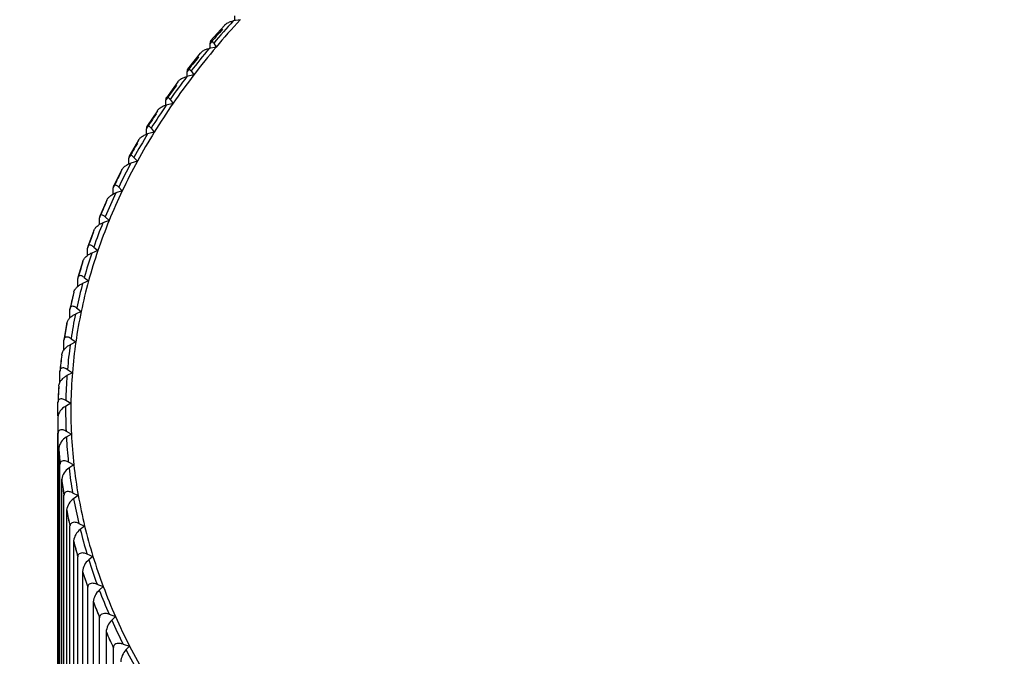
# Model space of a CAD drawing. Units: millimetres. Extents: x 0 to 838, y 0 to 1228.
# Drawn here: x 145 to 155, y 424 to 431 of the extents above; entities that cross this region are included whole.
import ezdxf
from ezdxf import colors
from ezdxf.entities.mleader import LeaderData, LeaderLine
from ezdxf.math import Vec2, Vec3

# ---------------------------------------------------------------- set-up
doc = ezdxf.new("R2010")
doc.units = ezdxf.units.MM
doc.layers.add('DV7_Défaut', color=7, linetype='Continuous')
doc.layers.add('Défaut', color=7, linetype='Continuous')

# ---------------------------------------------------------------- blocks, each defined once
blk = doc.blocks.new('_DOT')
at = {"color": 0}
blk.add_line((0, 0), (-1, 0), dxfattribs=at)
at = {"color": 0, "const_width": 0.333}
blk.add_lwpolyline([(-0.1665, 0, 1), (0.1665, 0, 1)], format="xyb", close=True, dxfattribs=at)
blk = doc.blocks.new('SE6')
at = {"layer": 'DV7_Défaut', "color": 7, "linetype": 'Continuous'}
for p, q in [((147.551, 430.508), (147.478, 430.496)), ((147.496, 430.499), (147.496, 430.548)), ((147.389, 430.45), (147.248, 430.291)), ((147.304, 430.229), (147.232, 430.214)), ((147.242, 430.216), (147.242, 430.267)), ((147.242, 430.266), (147.242, 430.267)), ((147.279, 430.27), (147.304, 430.229)), ((147.142, 430.165), (147.013, 430.004)), ((147.075, 429.944), (147.004, 429.928)), ((147.007, 429.929), (147.007, 429.98)), ((147.007, 429.98), (147.007, 429.98)), ((147.048, 429.985), (147.075, 429.944)), ((146.914, 429.874), (146.796, 429.712)), ((146.79, 429.635), (146.79, 429.689)), ((146.79, 429.689), (146.79, 429.689)), ((146.835, 429.695), (146.865, 429.654)), ((146.865, 429.654), (146.795, 429.637)), ((146.704, 429.579), (146.598, 429.416)), ((146.592, 429.337), (146.592, 429.394)), ((146.592, 429.393), (146.592, 429.394)), ((146.64, 429.4), (146.673, 429.36)), ((146.673, 429.36), (146.604, 429.342)), ((146.513, 429.279), (146.418, 429.115)), ((146.413, 429.034), (146.413, 429.094)), ((146.413, 429.094), (146.413, 429.094)), ((146.465, 429.102), (146.5, 429.063)), ((146.5, 429.063), (146.433, 429.042)), ((146.342, 428.975), (146.258, 428.81)), ((146.253, 428.728), (146.253, 428.791)), ((146.253, 428.791), (146.253, 428.791)), ((146.309, 428.8), (146.346, 428.762)), ((146.346, 428.762), (146.28, 428.74)), ((146.19, 428.667), (146.117, 428.502)), ((146.112, 428.417), (146.112, 428.485)), ((146.113, 428.484), (146.112, 428.485)), ((146.172, 428.495), (146.212, 428.457)), ((146.212, 428.457), (146.148, 428.434)), ((146.057, 428.356), (145.996, 428.191)), ((146.055, 428.187), (146.097, 428.15)), ((145.992, 428.101), (145.992, 428.176)), ((145.992, 428.175), (145.992, 428.176)), ((146.097, 428.15), (146.034, 428.126)), ((145.945, 428.042), (145.894, 427.877)), ((145.94, 428.024), (145.941, 428.024)), ((145.891, 427.782), (145.891, 427.864)), ((145.892, 427.864), (145.891, 427.864)), ((146.002, 427.841), (145.941, 427.815)), ((145.958, 427.877), (146.002, 427.841)), ((145.853, 427.726), (145.813, 427.561)), ((145.81, 427.461), (145.81, 427.551)), ((145.811, 427.55), (145.81, 427.551)), ((145.927, 427.53), (145.868, 427.503)), ((145.88, 427.565), (145.927, 427.53)), ((145.781, 427.409), (145.752, 427.243)), ((145.778, 427.397), (145.779, 427.398)), ((145.75, 427.135), (145.75, 427.236)), ((145.75, 427.235), (145.75, 427.236)), ((145.872, 427.218), (145.814, 427.189)), ((145.823, 427.251), (145.872, 427.218)), ((145.728, 427.082), (145.728, 427.082)), ((145.709, 426.805), (145.709, 426.92)), ((145.71, 426.919), (145.709, 426.92)), ((145.837, 426.904), (145.781, 426.875)), ((145.786, 426.937), (145.837, 426.904)), ((145.697, 426.766), (145.698, 426.766)), ((145.689, 426.462), (145.689, 426.603)), ((145.69, 426.603), (145.689, 426.603)), ((145.822, 426.591), (145.768, 426.56)), ((145.769, 426.622), (145.822, 426.591)), ((145.687, 426.449), (145.687, 421.329)), ((145.687, 426.449), (145.687, 426.449)), ((145.689, 421.167), (145.689, 426.286)), ((145.69, 426.286), (145.689, 426.286)), ((145.772, 426.307), (145.827, 426.277)), ((145.827, 426.277), (145.775, 426.245)), ((145.697, 426.132), (145.697, 421.012)), ((145.697, 426.132), (145.697, 426.132)), ((145.71, 420.85), (145.71, 425.97)), ((145.71, 425.969), (145.71, 425.97)), ((145.795, 425.992), (145.852, 425.963)), ((145.852, 425.963), (145.802, 425.93)), ((145.727, 425.816), (145.727, 420.696)), ((145.727, 425.816), (145.728, 425.816)), ((145.838, 425.678), (145.897, 425.65)), ((145.75, 420.534), (145.75, 425.654)), ((145.751, 425.653), (145.75, 425.654)), ((145.897, 425.65), (145.849, 425.616)), ((145.778, 425.5), (145.778, 420.381)), ((145.778, 425.5), (145.778, 425.5)), ((145.811, 420.219), (145.811, 425.339)), ((145.812, 425.339), (145.811, 425.339)), ((145.902, 425.365), (145.962, 425.338)), ((145.962, 425.338), (145.917, 425.303)), ((145.848, 425.186), (145.848, 420.066)), ((145.848, 425.186), (145.849, 425.186)), ((145.892, 419.906), (145.892, 425.025)), ((145.893, 425.025), (145.892, 425.025)), ((145.985, 425.053), (146.047, 425.028)), ((146.047, 425.028), (146.004, 424.992)), ((145.939, 424.873), (145.94, 424.874)), ((145.939, 424.873), (145.939, 419.754)), ((145.993, 419.595), (145.993, 424.714)), ((145.994, 424.714), (145.993, 424.714)), ((146.088, 424.744), (146.152, 424.72)), ((146.152, 424.72), (146.111, 424.683)), ((146.05, 424.563), (146.05, 419.443)), ((146.05, 424.563), (146.05, 424.563)), ((146.114, 419.285), (146.114, 424.405)), ((146.115, 424.405), (146.114, 424.405)), ((146.211, 424.437), (146.277, 424.414)), ((146.277, 424.414), (146.238, 424.377)), ((146.18, 424.255), (146.181, 424.256)), ((146.18, 424.255), (146.18, 419.136)), ((146.255, 418.979), (146.255, 424.099)), ((146.255, 424.098), (146.255, 424.099)), ((146.354, 424.133), (146.421, 424.112)), ((146.421, 424.112), (146.384, 424.073))]:
    blk.add_line(p, q, dxfattribs=at)
for centre, radius, start, end in [((145.837, 426.425), 0.152, 117.3011, 170.8782), ((145.852, 426.109), 0.156, 119.585, 171.4391), ((145.887, 425.793), 0.161, 121.9303, 171.9958), ((145.943, 425.479), 0.166, 124.3391, 172.5461), ((146.02, 425.165), 0.172, 126.8132, 173.0878), ((146.117, 424.854), 0.179, 129.3542, 173.6189), ((146.236, 424.544), 0.187, 131.9632, 174.1374), ((146.376, 424.237), 0.196, 134.6409, 174.6415), ((146.536, 423.933), 0.207, 137.3876, 175.1295)]:
    blk.add_arc(centre, radius, start, end, dxfattribs=at)
for centre, major_axis, start_param, end_param in [((160.537, 426.512), (-14.769, 0), -0.486082, -0.456396), ((160.537, 426.512), (-14.716, 0), -0.489719, -0.452759), ((160.537, 426.447), (-14.85, 0), -0.480708, -0.46177), ((160.537, 426.512), (-14.769, 0), -0.449122, -0.419436), ((160.537, 426.512), (-14.716, 0), -0.452759, -0.415799), ((160.537, 426.447), (-14.85, 0), -0.443748, -0.42481), ((160.537, 426.512), (-14.769, 0), -0.412162, -0.382476), ((160.537, 426.512), (-14.716, 0), -0.415799, -0.378839), ((160.537, 426.447), (-14.85, 0), -0.406788, -0.38785), ((160.537, 426.512), (-14.769, 0), -0.375202, -0.345516), ((160.537, 426.512), (-14.716, 0), -0.378839, -0.341879), ((160.537, 426.447), (-14.85, 0), -0.369828, -0.35089), ((160.537, 426.512), (-14.769, 0), -0.338242, -0.308556), ((160.537, 426.512), (-14.716, 0), -0.341879, -0.304919), ((160.537, 426.447), (-14.85, 0), -0.332868, -0.31393), ((160.537, 426.512), (-14.769, 0), -0.301282, -0.271596), ((160.537, 426.512), (-14.716, 0), -0.304919, -0.267959), ((160.537, 426.447), (-14.85, 0), -0.295908, -0.276971), ((160.537, 426.512), (-14.769, 0), -0.264322, -0.234636), ((160.537, 426.512), (-14.716, 0), -0.267959, -0.230999), ((160.537, 426.447), (-14.85, 0), -0.258948, -0.240011), ((160.537, 426.512), (-14.769, 0), -0.227362, -0.197677), ((160.537, 426.512), (-14.716, 0), -0.230999, -0.19404), ((160.537, 426.447), (-14.85, 0), -0.221988, -0.203051), ((160.537, 426.512), (-14.769, 0), -0.190403, -0.160717), ((160.537, 426.512), (-14.716, 0), -0.19404, -0.15708), ((160.537, 426.447), (-14.85, 0), -0.185028, -0.166091), ((160.537, 426.512), (-14.769, 0), -0.153443, -0.123757), ((160.537, 426.512), (-14.716, 0), -0.15708, -0.12012), ((160.537, 426.447), (-14.85, 0), -0.148068, -0.129131), ((160.537, 426.512), (-14.769, 0), -0.116483, -0.086797), ((160.537, 426.512), (-14.716, 0), -0.12012, -0.08316), ((160.537, 426.447), (-14.85, 0), -0.111109, -0.092171), ((160.537, 426.512), (-14.769, 0), -0.079523, -0.049837), ((160.537, 426.512), (-14.716, 0), 6.200026, 6.236985), ((160.537, 426.447), (-14.85, 0), -0.074149, -0.055211), ((160.537, 426.447), (-14.849, 0), -0.074188, -0.055171), ((160.537, 426.512), (-14.769, 0), 6.240622, 6.270308), ((160.537, 426.512), (-14.716, 0), 6.236985, 6.273945), ((160.537, 426.447), (-14.85, 0), 6.245997, 6.264934), ((160.537, 426.447), (-14.849, 0), 6.245957, 6.264974), ((160.537, 426.512), (14.716, 0), 3.132353, 3.169313), ((160.537, 426.512), (14.769, 0), 3.13599, 3.165676), ((160.537, 426.447), (14.849, 0), 3.141324, 3.160341), ((160.537, 426.447), (14.85, 0), 3.141364, 3.160301), ((160.537, 426.512), (-14.716, 0), 0.02772, 0.06468), ((160.537, 426.512), (-14.769, 0), 0.031357, 0.061043), ((160.537, 426.447), (-14.849, 0), 0.036691, 0.055709), ((160.537, 426.447), (-14.85, 0), 0.036731, 0.055669), ((160.537, 426.512), (-14.769, 0), 0.068317, 0.098003), ((160.537, 426.512), (-14.716, 0), 0.06468, 0.10164), ((160.537, 426.447), (-14.85, 0), 0.073691, 0.092629), ((160.537, 426.447), (-14.849, 0), 0.073651, 0.092668), ((160.537, 426.512), (-14.769, 0), 0.105277, 0.134963), ((160.537, 426.512), (-14.716, 0), 0.10164, 0.1386), ((160.537, 426.447), (-14.849, 0), 0.110611, 0.129628), ((160.537, 426.447), (-14.85, 0), 0.110651, 0.129588), ((160.537, 426.512), (-14.769, 0), 0.142237, 0.171923), ((160.537, 426.512), (-14.716, 0), 0.1386, 0.17556), ((160.537, 426.447), (-14.85, 0), 0.147611, 0.166548), ((160.537, 426.447), (-14.849, 0), 0.147571, 0.166588), ((160.537, 426.512), (-14.769, 0), 0.179197, 0.208882), ((160.537, 426.512), (-14.716, 0), 0.17556, 0.21252), ((160.537, 426.447), (-14.85, 0), 0.184571, 0.203508), ((160.537, 426.447), (-14.849, 0), 0.184531, 0.203548), ((160.537, 426.512), (-14.769, 0), 0.216157, 0.245842), ((160.537, 426.512), (-14.716, 0), 0.21252, 0.249479), ((160.537, 426.447), (-14.849, 0), 0.221491, 0.240508), ((160.537, 426.447), (-14.85, 0), 0.221531, 0.240468), ((160.537, 426.512), (-14.769, 0), 0.253116, 0.282802), ((160.537, 426.512), (-14.716, 0), 0.249479, 0.286439), ((160.537, 426.447), (-14.85, 0), 0.258491, 0.277428), ((160.537, 426.447), (-14.849, 0), 0.258451, 0.277468), ((160.537, 426.512), (-14.769, 0), 0.290076, 0.319762), ((160.537, 426.512), (-14.716, 0), 0.286439, 0.323399)]:
    blk.add_ellipse(centre, major_axis=major_axis, ratio=0.57735, start_param=start_param, end_param=end_param, dxfattribs=at)
for points, knots in [([(147.389, 430.451), (147.394, 430.456), (147.4, 430.461), (147.406, 430.466), (147.417, 430.474), (147.429, 430.48), (147.442, 430.485), (147.454, 430.49), (147.466, 430.493), (147.478, 430.496)], [0, 0, 0, 0, 0.223574, 0.223574, 0.223574, 0.624468, 0.624468, 0.624468, 1, 1, 1, 1]), ([(147.279, 430.27), (147.279, 430.271), (147.278, 430.271), (147.278, 430.272), (147.272, 430.281), (147.267, 430.288), (147.261, 430.292), (147.258, 430.294), (147.254, 430.295), (147.251, 430.294), (147.249, 430.293), (147.247, 430.291), (147.246, 430.288), (147.244, 430.285), (147.243, 430.281), (147.243, 430.276), (147.243, 430.273), (147.242, 430.27), (147.242, 430.266)], [0, 0, 0, 0, 0.022422, 0.022422, 0.022422, 0.367275, 0.367275, 0.367275, 0.598085, 0.598085, 0.598085, 0.771596, 0.771596, 0.771596, 0.911285, 0.911285, 0.911285, 1, 1, 1, 1]), ([(147.142, 430.165), (147.147, 430.172), (147.154, 430.178), (147.16, 430.183), (147.171, 430.191), (147.184, 430.198), (147.196, 430.203), (147.208, 430.208), (147.22, 430.212), (147.232, 430.214)], [0, 0, 0, 0, 0.2464269, 0.2464269, 0.2464269, 0.635521, 0.635521, 0.635521, 1, 1, 1, 1]), ([(147.048, 429.985), (147.047, 429.985), (147.047, 429.986), (147.046, 429.987), (147.04, 429.996), (147.034, 430.002), (147.028, 430.006), (147.024, 430.008), (147.02, 430.009), (147.017, 430.008), (147.015, 430.007), (147.012, 430.005), (147.011, 430.001), (147.009, 429.999), (147.008, 429.995), (147.008, 429.99), (147.007, 429.987), (147.007, 429.984), (147.007, 429.98)], [0, 0, 0, 0, 0.02246, 0.02246, 0.02246, 0.367317, 0.367317, 0.367317, 0.598114, 0.598114, 0.598114, 0.771619, 0.771619, 0.771619, 0.911305, 0.911305, 0.911305, 1, 1, 1, 1]), ([(146.913, 429.875), (146.919, 429.882), (146.926, 429.889), (146.934, 429.895), (146.944, 429.904), (146.956, 429.911), (146.969, 429.916), (146.98, 429.921), (146.992, 429.925), (147.004, 429.928)], [0, 0, 0, 0, 0.268983, 0.268983, 0.268983, 0.646431, 0.646431, 0.646431, 1, 1, 1, 1]), ([(146.835, 429.695), (146.834, 429.695), (146.834, 429.696), (146.833, 429.696), (146.826, 429.705), (146.819, 429.712), (146.813, 429.715), (146.809, 429.718), (146.805, 429.718), (146.801, 429.717), (146.798, 429.716), (146.796, 429.714), (146.794, 429.71), (146.793, 429.708), (146.791, 429.704), (146.791, 429.699), (146.79, 429.696), (146.79, 429.693), (146.79, 429.689)], [0, 0, 0, 0, 0.022495, 0.022495, 0.022495, 0.367355, 0.367355, 0.367355, 0.598141, 0.598141, 0.598141, 0.771639, 0.771639, 0.771639, 0.911322, 0.911322, 0.911322, 1, 1, 1, 1]), ([(146.703, 429.579), (146.704, 429.58), (146.704, 429.581), (146.705, 429.581), (146.711, 429.589), (146.718, 429.596), (146.725, 429.603), (146.736, 429.611), (146.748, 429.619), (146.76, 429.624), (146.771, 429.63), (146.783, 429.634), (146.795, 429.637)], [0, 0, 0, 0, 0.026698, 0.026698, 0.026698, 0.291285, 0.291285, 0.291285, 0.657217, 0.657217, 0.657217, 1, 1, 1, 1]), ([(146.64, 429.4), (146.64, 429.401), (146.639, 429.401), (146.639, 429.402), (146.631, 429.411), (146.624, 429.417), (146.617, 429.42), (146.612, 429.422), (146.608, 429.423), (146.604, 429.422), (146.601, 429.421), (146.598, 429.419), (146.596, 429.415), (146.595, 429.412), (146.593, 429.408), (146.593, 429.404), (146.592, 429.4), (146.592, 429.397), (146.592, 429.393)], [0, 0, 0, 0, 0.022525, 0.022525, 0.022525, 0.367389, 0.367389, 0.367389, 0.598164, 0.598164, 0.598164, 0.771657, 0.771657, 0.771657, 0.911338, 0.911338, 0.911338, 1, 1, 1, 1]), ([(146.512, 429.279), (146.513, 429.281), (146.515, 429.282), (146.516, 429.284), (146.521, 429.292), (146.528, 429.299), (146.536, 429.306), (146.546, 429.315), (146.558, 429.322), (146.57, 429.328), (146.581, 429.334), (146.593, 429.338), (146.604, 429.342)], [0, 0, 0, 0, 0.054968, 0.054968, 0.054968, 0.31187, 0.31187, 0.31187, 0.667174, 0.667174, 0.667174, 1, 1, 1, 1]), ([(146.465, 429.102), (146.464, 429.102), (146.464, 429.103), (146.463, 429.103), (146.455, 429.112), (146.447, 429.118), (146.44, 429.121), (146.435, 429.123), (146.43, 429.124), (146.426, 429.123), (146.423, 429.122), (146.42, 429.119), (146.418, 429.116), (146.416, 429.113), (146.414, 429.109), (146.414, 429.104), (146.413, 429.101), (146.413, 429.098), (146.413, 429.094)], [0, 0, 0, 0, 0.022551, 0.022551, 0.022551, 0.367418, 0.367418, 0.367418, 0.598184, 0.598184, 0.598184, 0.771673, 0.771673, 0.771673, 0.911351, 0.911351, 0.911351, 1, 1, 1, 1]), ([(146.341, 428.975), (146.342, 428.978), (146.344, 428.98), (146.346, 428.983), (146.351, 428.991), (146.358, 428.999), (146.365, 429.005), (146.376, 429.014), (146.387, 429.022), (146.399, 429.028), (146.41, 429.034), (146.421, 429.039), (146.433, 429.042)], [0, 0, 0, 0, 0.083161, 0.083161, 0.083161, 0.332399, 0.332399, 0.332399, 0.677103, 0.677103, 0.677103, 1, 1, 1, 1]), ([(146.309, 428.8), (146.308, 428.8), (146.308, 428.801), (146.307, 428.801), (146.299, 428.81), (146.29, 428.816), (146.282, 428.819), (146.276, 428.821), (146.271, 428.821), (146.267, 428.82), (146.263, 428.819), (146.26, 428.816), (146.258, 428.813), (146.256, 428.81), (146.255, 428.806), (146.254, 428.801), (146.253, 428.798), (146.253, 428.794), (146.253, 428.791)], [0, 0, 0, 0, 0.022575, 0.022575, 0.022575, 0.367444, 0.367444, 0.367444, 0.598202, 0.598202, 0.598202, 0.771687, 0.771687, 0.771687, 0.911363, 0.911363, 0.911363, 1, 1, 1, 1]), ([(146.189, 428.667), (146.191, 428.671), (146.193, 428.675), (146.195, 428.679), (146.201, 428.687), (146.207, 428.694), (146.214, 428.701), (146.224, 428.71), (146.236, 428.719), (146.247, 428.725), (146.258, 428.731), (146.269, 428.736), (146.28, 428.74)], [0, 0, 0, 0, 0.110998, 0.110998, 0.110998, 0.352669, 0.352669, 0.352669, 0.686907, 0.686907, 0.686907, 1, 1, 1, 1]), ([(146.172, 428.495), (146.172, 428.495), (146.171, 428.496), (146.17, 428.496), (146.161, 428.504), (146.152, 428.51), (146.143, 428.513), (146.138, 428.515), (146.132, 428.515), (146.127, 428.514), (146.124, 428.513), (146.121, 428.51), (146.118, 428.506), (146.116, 428.503), (146.115, 428.499), (146.114, 428.495), (146.113, 428.492), (146.113, 428.488), (146.113, 428.484)], [0, 0, 0, 0, 0.022594, 0.022594, 0.022594, 0.367466, 0.367466, 0.367466, 0.598217, 0.598217, 0.598217, 0.771699, 0.771699, 0.771699, 0.911373, 0.911373, 0.911373, 1, 1, 1, 1]), ([(146.056, 428.356), (146.058, 428.361), (146.061, 428.366), (146.064, 428.371), (146.069, 428.379), (146.076, 428.387), (146.083, 428.394), (146.093, 428.404), (146.104, 428.412), (146.115, 428.419), (146.126, 428.425), (146.137, 428.43), (146.148, 428.434)], [0, 0, 0, 0, 0.1381621, 0.1381621, 0.1381621, 0.3724483, 0.3724483, 0.3724483, 0.6964735, 0.6964735, 0.6964735, 1, 1, 1, 1]), ([(146.055, 428.187), (146.054, 428.187), (146.054, 428.188), (146.053, 428.188), (146.043, 428.196), (146.034, 428.202), (146.025, 428.205), (146.019, 428.206), (146.013, 428.207), (146.008, 428.205), (146.004, 428.204), (146.001, 428.201), (145.998, 428.197), (145.996, 428.194), (145.994, 428.19), (145.993, 428.186), (145.993, 428.182), (145.992, 428.179), (145.992, 428.175)], [0, 0, 0, 0, 0.022611, 0.022611, 0.022611, 0.367484, 0.367484, 0.367484, 0.598229, 0.598229, 0.598229, 0.771709, 0.771709, 0.771709, 0.911382, 0.911382, 0.911382, 1, 1, 1, 1]), ([(145.944, 428.042), (145.944, 428.042), (145.944, 428.042), (145.944, 428.043), (145.946, 428.049), (145.949, 428.055), (145.953, 428.061), (145.958, 428.069), (145.964, 428.077), (145.971, 428.084), (145.981, 428.094), (145.992, 428.103), (146.003, 428.11), (146.013, 428.116), (146.024, 428.122), (146.034, 428.126)], [0, 0, 0, 0, 0.004181, 0.004181, 0.004181, 0.165763, 0.165763, 0.165763, 0.392546, 0.392546, 0.392546, 0.706194, 0.706194, 0.706194, 1, 1, 1, 1]), ([(145.958, 427.877), (145.957, 427.877), (145.956, 427.878), (145.956, 427.878), (145.946, 427.886), (145.935, 427.892), (145.926, 427.894), (145.919, 427.895), (145.913, 427.896), (145.908, 427.894), (145.904, 427.892), (145.9, 427.89), (145.898, 427.886), (145.895, 427.883), (145.894, 427.879), (145.893, 427.874), (145.892, 427.871), (145.892, 427.868), (145.892, 427.864)], [0, 0, 0, 0, 0.022625, 0.022625, 0.022625, 0.367499, 0.367499, 0.367499, 0.59824, 0.59824, 0.59824, 0.771717, 0.771717, 0.771717, 0.911389, 0.911389, 0.911389, 1, 1, 1, 1]), ([(145.852, 427.726), (145.852, 427.728), (145.853, 427.729), (145.853, 427.73), (145.855, 427.736), (145.858, 427.743), (145.862, 427.749), (145.867, 427.757), (145.873, 427.765), (145.88, 427.773), (145.889, 427.783), (145.899, 427.791), (145.91, 427.799), (145.92, 427.805), (145.931, 427.811), (145.941, 427.815)], [0, 0, 0, 0, 0.032894, 0.032894, 0.032894, 0.189817, 0.189817, 0.189817, 0.410061, 0.410061, 0.410061, 0.714666, 0.714666, 0.714666, 1, 1, 1, 1]), ([(145.88, 427.565), (145.88, 427.565), (145.879, 427.566), (145.878, 427.566), (145.868, 427.574), (145.857, 427.579), (145.847, 427.581), (145.84, 427.583), (145.834, 427.583), (145.828, 427.581), (145.824, 427.579), (145.82, 427.577), (145.817, 427.573), (145.815, 427.57), (145.813, 427.566), (145.812, 427.561), (145.811, 427.558), (145.811, 427.554), (145.811, 427.55)], [0, 0, 0, 0, 0.022635, 0.022635, 0.022635, 0.367511, 0.367511, 0.367511, 0.598248, 0.598248, 0.598248, 0.771723, 0.771723, 0.771723, 0.911394, 0.911394, 0.911394, 1, 1, 1, 1]), ([(145.779, 427.398), (145.779, 427.403), (145.78, 427.41), (145.782, 427.416), (145.784, 427.422), (145.787, 427.429), (145.79, 427.435), (145.795, 427.443), (145.801, 427.452), (145.808, 427.459), (145.817, 427.469), (145.827, 427.478), (145.838, 427.486), (145.847, 427.493), (145.857, 427.499), (145.868, 427.503)], [0, 0, 0, 0, 0.139452, 0.139452, 0.139452, 0.279085, 0.279085, 0.279085, 0.475062, 0.475062, 0.475062, 0.746105, 0.746105, 0.746105, 1, 1, 1, 1]), ([(145.728, 427.082), (145.728, 427.088), (145.729, 427.094), (145.731, 427.101), (145.733, 427.107), (145.736, 427.113), (145.739, 427.12), (145.744, 427.128), (145.75, 427.137), (145.756, 427.144), (145.765, 427.154), (145.775, 427.164), (145.785, 427.171), (145.794, 427.179), (145.804, 427.185), (145.814, 427.189)], [0, 0, 0, 0, 0.139452, 0.139452, 0.139452, 0.279085, 0.279085, 0.279085, 0.475062, 0.475062, 0.475062, 0.746105, 0.746105, 0.746105, 1, 1, 1, 1]), ([(145.823, 427.251), (145.822, 427.252), (145.822, 427.252), (145.821, 427.253), (145.81, 427.26), (145.798, 427.265), (145.788, 427.267), (145.781, 427.268), (145.774, 427.268), (145.768, 427.266), (145.764, 427.265), (145.76, 427.262), (145.757, 427.258), (145.754, 427.255), (145.752, 427.251), (145.751, 427.246), (145.751, 427.243), (145.75, 427.239), (145.75, 427.235)], [0, 0, 0, 0, 0.022643, 0.022643, 0.022643, 0.367519, 0.367519, 0.367519, 0.598254, 0.598254, 0.598254, 0.771727, 0.771727, 0.771727, 0.911398, 0.911398, 0.911398, 1, 1, 1, 1]), ([(145.698, 426.766), (145.698, 426.772), (145.699, 426.778), (145.701, 426.784), (145.702, 426.791), (145.705, 426.797), (145.708, 426.804), (145.713, 426.812), (145.719, 426.821), (145.725, 426.828), (145.733, 426.839), (145.743, 426.848), (145.753, 426.856), (145.762, 426.864), (145.771, 426.87), (145.781, 426.875)], [0, 0, 0, 0, 0.139452, 0.139452, 0.139452, 0.279085, 0.279085, 0.279085, 0.475062, 0.475062, 0.475062, 0.746105, 0.746105, 0.746105, 1, 1, 1, 1]), ([(145.786, 426.937), (145.785, 426.937), (145.784, 426.938), (145.783, 426.938), (145.772, 426.945), (145.76, 426.95), (145.749, 426.952), (145.742, 426.953), (145.735, 426.953), (145.729, 426.951), (145.724, 426.949), (145.72, 426.946), (145.717, 426.942), (145.714, 426.939), (145.712, 426.935), (145.711, 426.93), (145.71, 426.927), (145.71, 426.923), (145.71, 426.919)], [0, 0, 0, 0, 0.022648, 0.022648, 0.022648, 0.367525, 0.367525, 0.367525, 0.598257, 0.598257, 0.598257, 0.77173, 0.77173, 0.77173, 0.9114, 0.9114, 0.9114, 1, 1, 1, 1]), ([(145.769, 426.622), (145.768, 426.622), (145.767, 426.623), (145.766, 426.623), (145.754, 426.63), (145.742, 426.635), (145.73, 426.636), (145.723, 426.637), (145.716, 426.637), (145.709, 426.634), (145.704, 426.633), (145.7, 426.63), (145.697, 426.626), (145.694, 426.622), (145.692, 426.618), (145.691, 426.613), (145.69, 426.61), (145.69, 426.607), (145.69, 426.603)], [0, 0, 0, 0, 0.02265, 0.02265, 0.02265, 0.367527, 0.367527, 0.367527, 0.598259, 0.598259, 0.598259, 0.771732, 0.771732, 0.771732, 0.911401, 0.911401, 0.911401, 1, 1, 1, 1]), ([(145.772, 426.307), (145.771, 426.307), (145.77, 426.308), (145.769, 426.308), (145.757, 426.315), (145.744, 426.319), (145.732, 426.32), (145.724, 426.321), (145.717, 426.32), (145.71, 426.318), (145.705, 426.316), (145.701, 426.313), (145.697, 426.309), (145.695, 426.306), (145.692, 426.301), (145.691, 426.296), (145.69, 426.293), (145.69, 426.29), (145.69, 426.286)], [0, 0, 0, 0, 0.022649, 0.022649, 0.022649, 0.367526, 0.367526, 0.367526, 0.598258, 0.598258, 0.598258, 0.771731, 0.771731, 0.771731, 0.911401, 0.911401, 0.911401, 1, 1, 1, 1]), ([(145.795, 425.992), (145.794, 425.992), (145.793, 425.993), (145.792, 425.993), (145.779, 425.999), (145.766, 426.004), (145.754, 426.004), (145.746, 426.005), (145.738, 426.004), (145.731, 426.002), (145.726, 426), (145.721, 425.997), (145.718, 425.993), (145.715, 425.989), (145.713, 425.985), (145.712, 425.98), (145.711, 425.977), (145.71, 425.973), (145.71, 425.969)], [0, 0, 0, 0, 0.022646, 0.022646, 0.022646, 0.367522, 0.367522, 0.367522, 0.598256, 0.598256, 0.598256, 0.771729, 0.771729, 0.771729, 0.911399, 0.911399, 0.911399, 1, 1, 1, 1]), ([(145.838, 425.678), (145.837, 425.678), (145.836, 425.679), (145.836, 425.679), (145.822, 425.685), (145.809, 425.689), (145.796, 425.689), (145.788, 425.69), (145.78, 425.689), (145.773, 425.686), (145.767, 425.684), (145.763, 425.681), (145.759, 425.677), (145.756, 425.673), (145.754, 425.669), (145.752, 425.664), (145.752, 425.661), (145.751, 425.657), (145.751, 425.653)], [0, 0, 0, 0, 0.022639, 0.022639, 0.022639, 0.367515, 0.367515, 0.367515, 0.598251, 0.598251, 0.598251, 0.771725, 0.771725, 0.771725, 0.911396, 0.911396, 0.911396, 1, 1, 1, 1]), ([(145.902, 425.365), (145.901, 425.365), (145.9, 425.365), (145.899, 425.366), (145.885, 425.372), (145.871, 425.375), (145.858, 425.376), (145.85, 425.376), (145.841, 425.375), (145.834, 425.372), (145.829, 425.37), (145.824, 425.366), (145.82, 425.362), (145.817, 425.358), (145.815, 425.354), (145.813, 425.349), (145.812, 425.346), (145.812, 425.342), (145.812, 425.339)], [0, 0, 0, 0, 0.02263, 0.02263, 0.02263, 0.367505, 0.367505, 0.367505, 0.598244, 0.598244, 0.598244, 0.77172, 0.77172, 0.77172, 0.911391, 0.911391, 0.911391, 1, 1, 1, 1]), ([(145.985, 425.053), (145.984, 425.054), (145.983, 425.054), (145.982, 425.054), (145.968, 425.06), (145.954, 425.063), (145.94, 425.063), (145.932, 425.063), (145.923, 425.062), (145.916, 425.059), (145.91, 425.057), (145.905, 425.053), (145.901, 425.049), (145.898, 425.045), (145.896, 425.041), (145.894, 425.036), (145.893, 425.032), (145.893, 425.029), (145.893, 425.025)], [0, 0, 0, 0, 0.022618, 0.022618, 0.022618, 0.367492, 0.367492, 0.367492, 0.598235, 0.598235, 0.598235, 0.771713, 0.771713, 0.771713, 0.911385, 0.911385, 0.911385, 1, 1, 1, 1]), ([(146.088, 424.744), (146.087, 424.744), (146.087, 424.745), (146.086, 424.745), (146.071, 424.75), (146.056, 424.753), (146.043, 424.753), (146.034, 424.753), (146.025, 424.751), (146.017, 424.748), (146.011, 424.746), (146.006, 424.742), (146.002, 424.738), (145.999, 424.734), (145.997, 424.729), (145.995, 424.724), (145.994, 424.721), (145.994, 424.717), (145.994, 424.714)], [0, 0, 0, 0, 0.022603, 0.022603, 0.022603, 0.367475, 0.367475, 0.367475, 0.598223, 0.598223, 0.598223, 0.771704, 0.771704, 0.771704, 0.911378, 0.911378, 0.911378, 1, 1, 1, 1]), ([(146.211, 424.437), (146.211, 424.437), (146.21, 424.437), (146.209, 424.438), (146.194, 424.443), (146.179, 424.445), (146.165, 424.445), (146.155, 424.444), (146.146, 424.443), (146.139, 424.439), (146.133, 424.437), (146.127, 424.433), (146.123, 424.429), (146.12, 424.425), (146.118, 424.42), (146.116, 424.415), (146.115, 424.412), (146.115, 424.408), (146.115, 424.405)], [0, 0, 0, 0, 0.022585, 0.022585, 0.022585, 0.367455, 0.367455, 0.367455, 0.598209, 0.598209, 0.598209, 0.771693, 0.771693, 0.771693, 0.911368, 0.911368, 0.911368, 1, 1, 1, 1]), ([(146.354, 424.133), (146.353, 424.133), (146.352, 424.133), (146.351, 424.134), (146.336, 424.138), (146.32, 424.14), (146.306, 424.139), (146.297, 424.139), (146.288, 424.137), (146.28, 424.134), (146.274, 424.131), (146.268, 424.127), (146.264, 424.123), (146.261, 424.119), (146.258, 424.114), (146.257, 424.109), (146.256, 424.106), (146.255, 424.102), (146.255, 424.098)], [0, 0, 0, 0, 0.022563, 0.022563, 0.022563, 0.367431, 0.367431, 0.367431, 0.598193, 0.598193, 0.598193, 0.77168, 0.77168, 0.77168, 0.911357, 0.911357, 0.911357, 1, 1, 1, 1])]:
    blk.add_open_spline(points, degree=3, knots=knots, dxfattribs=at)

msp = doc.modelspace()

# ---------------------------------------------------------------- block references
at = {"layer": 'Défaut'}
msp.add_blockref('SE6', (0, 0), dxfattribs=at)

# ---------------------------------------------------------------- leaders
at = {"layer": 'Défaut', "color": 7, "linetype": 'Continuous'}
ml = msp.add_multileader_mtext('Standard', dxfattribs=at)
ml.set_content('{\\pxsm0.9;\\fSolid Edge ISO|b1||i0||c0|p34;\\W1.;03/12/2020\\P}', color=256)
ml.set_leader_properties()
ml.set_arrow_properties(name='DOT')
ml.build(insert=Vec2(0, 0))
ml.multileader.update_dxf_attribs({"leader_type": 0, "dogleg_length": 0, "arrow_head_size": 12})
ctx = ml.context
ctx.base_point, ctx.char_height, ctx.arrow_head_size, ctx.landing_gap_size = Vec3(750.959, 1220.544), 12, 12, 4.2
notes = []
notes.append((ctx, [(0, (0, 0, 0), (0, 0), (1, 0), 1, [])]))
ctx.mtext.insert = Vec3(752.959, 1226.664)
for ctx, leaders in notes:
    for number, flags, end, landing, length, lines in leaders:
        leader = LeaderData()
        leader.index, (leader.has_last_leader_line, leader.has_dogleg_vector, leader.attachment_direction) = number, flags
        leader.last_leader_point, leader.dogleg_vector, leader.dogleg_length = Vec3(end), Vec3(landing), length
        for number, points, colour, breaks in lines:
            line = LeaderLine()
            line.index, line.vertices, line.color, line.breaks = number, Vec3.list(points), colors.encode_raw_color(colour), breaks
            leader.lines.append(line)
        ctx.leaders.append(leader)

doc.saveas('drawing.dxf')
